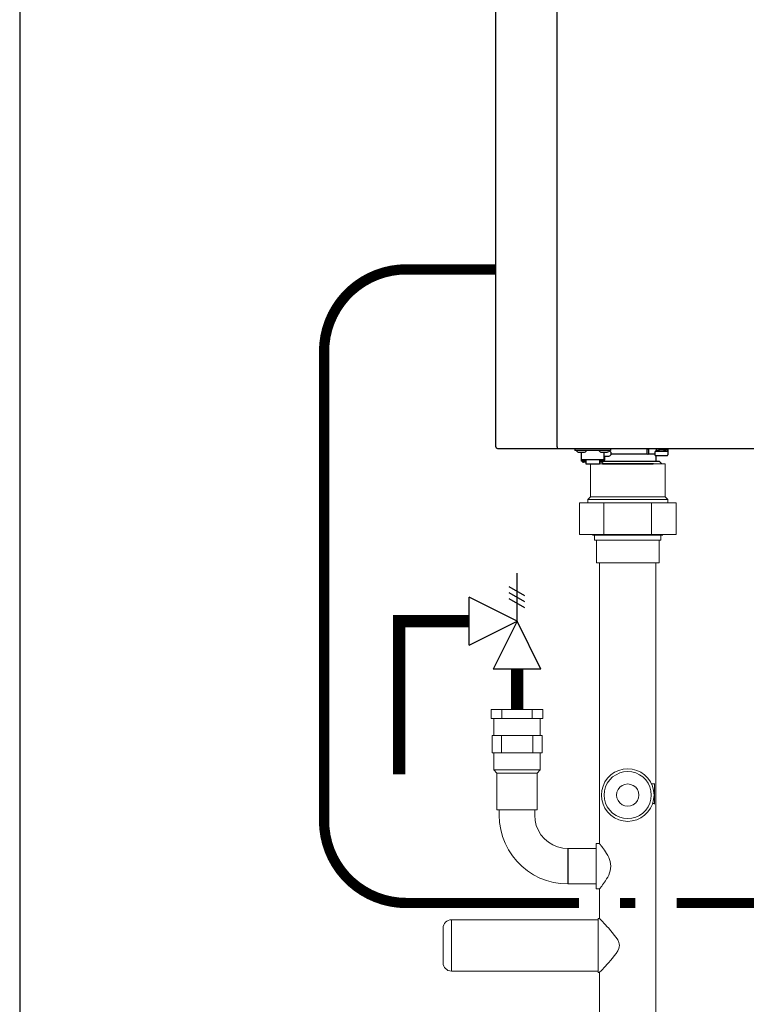
# Model space of a CAD drawing. Units: inches. Extents: x -69 to 81, y -7 to 97.
# Drawn here: x -69 to -52, y 10 to 34 of the extents above; entities that cross this region are included whole.
import ezdxf

# ---------------------------------------------------------------- set-up
doc = ezdxf.new("R2010")
doc.units = ezdxf.units.IN
doc.header["$MEASUREMENT"] = 0
doc.linetypes.add('DASHED', pattern=[0.75, 0.5, -0.25])
doc.layers.add('menote', color=7, linetype='Continuous')

# ---------------------------------------------------------------- blocks, each defined once
blk = doc.blocks.new('NFB-H Manifold (Part No. GGFM-MSOZUS-002)')
blk.add_line((-1.452, -9.358), (-1.452, -10.22))
at = {"lineweight": 9, "flags": 128}
for points in [[(0.912, 0), (-0.903, 0)], [(-3.314, -5.974), (-2.062, -5.974)]]:
    blk.add_lwpolyline(points, dxfattribs=at)
at = {"lineweight": 18, "flags": 128}
for points in [[(0.912, -0.804), (0.903, -0.804), (0.874, -0.804), (0.83, -0.804), (0.768, -0.804), (0.689, -0.804), (0.598, -0.804), (0.496, -0.804), (0.381, -0.804), (0.258, -0.804), (0.132, -0.804), (0.003, -0.804), (-0.126, -0.804), (-0.252, -0.804), (-0.372, -0.804), (-0.487, -0.804), (-0.589, -0.804), (-0.683, -0.804), (-0.76, -0.804), (-0.821, -0.804), (-0.868, -0.804), (-0.894, -0.804), (-0.903, -0.804), (-0.903, 0), (-0.894, 0), (-0.868, 0), (-0.821, 0), (-0.76, 0), (-0.683, 0), (-0.589, 0), (-0.487, 0), (-0.372, 0), (-0.252, 0), (-0.126, 0), (0.003, 0), (0.132, 0), (0.258, 0), (0.381, 0), (0.496, 0), (0.598, 0), (0.689, 0), (0.768, 0), (0.83, 0), (0.874, 0), (0.903, 0), (0.912, 0)], [(0.912, 0), (0.903, 0), (0.874, 0), (0.83, 0), (0.768, 0), (0.689, 0), (0.598, 0), (0.496, 0), (0.381, 0), (0.258, 0), (0.132, 0), (0.003, 0), (-0.126, 0), (-0.252, 0), (-0.372, 0), (-0.487, 0), (-0.589, 0), (-0.683, 0), (-0.76, 0), (-0.821, 0), (-0.868, 0), (-0.894, 0), (-0.903, 0)], [(0.604, -0.95), (-0.592, -0.95), (-1.17, -0.95), (-0.575, -0.95), (0.581, -0.95), (1.179, -0.95), (0.604, -0.95)], [(0.977, -0.868), (0.965, -0.868), (0.935, -0.868), (0.889, -0.868), (0.821, -0.868), (0.739, -0.868), (0.639, -0.868), (0.528, -0.868), (0.408, -0.868), (0.279, -0.868), (0.141, -0.868), (0.003, -0.868), (-0.135, -0.868), (-0.27, -0.868), (-0.399, -0.868), (-0.522, -0.868), (-0.633, -0.868), (-0.73, -0.868), (-0.815, -0.868), (-0.88, -0.868), (-0.93, -0.868), (-0.959, -0.868), (-0.968, -0.868), (-0.903, -0.804), (-0.894, -0.804), (-0.868, -0.804), (-0.821, -0.804), (-0.76, -0.804), (-0.683, -0.804), (-0.589, -0.804), (-0.487, -0.804), (-0.372, -0.804), (-0.252, -0.804), (-0.126, -0.804), (0.003, -0.804), (0.132, -0.804), (0.258, -0.804), (0.381, -0.804), (0.496, -0.804), (0.598, -0.804), (0.689, -0.804), (0.768, -0.804), (0.83, -0.804), (0.874, -0.804), (0.903, -0.804), (0.912, -0.804)], [(0.977, -0.95), (0.965, -0.95), (0.935, -0.95), (0.889, -0.95), (0.821, -0.95), (0.739, -0.95), (0.639, -0.95), (0.528, -0.95), (0.408, -0.95), (0.279, -0.95), (0.141, -0.95), (0.003, -0.95), (-0.135, -0.95), (-0.27, -0.95), (-0.399, -0.95), (-0.522, -0.95), (-0.633, -0.95), (-0.73, -0.95), (-0.815, -0.95), (-0.88, -0.95), (-0.93, -0.95), (-0.959, -0.95), (-0.968, -0.95), (-0.968, -0.868), (-0.959, -0.868), (-0.93, -0.868), (-0.88, -0.868), (-0.815, -0.868), (-0.73, -0.868), (-0.633, -0.868), (-0.522, -0.868), (-0.399, -0.868), (-0.27, -0.868), (-0.135, -0.868), (0.003, -0.868), (0.141, -0.868), (0.279, -0.868), (0.408, -0.868), (0.528, -0.868), (0.639, -0.868), (0.739, -0.868), (0.821, -0.868), (0.889, -0.868), (0.935, -0.868), (0.965, -0.868), (0.977, -0.868)], [(0.856, -0.95), (0.85, -0.95), (0.824, -0.95), (0.78, -0.95), (0.721, -0.95), (0.648, -0.95), (0.563, -0.95), (0.466, -0.95), (0.358, -0.95), (0.243, -0.95), (0.126, -0.95), (0.003, -0.95), (-0.117, -0.95), (-0.238, -0.95), (-0.352, -0.95), (-0.457, -0.95), (-0.557, -0.95), (-0.642, -0.95), (-0.716, -0.95), (-0.774, -0.95), (-0.815, -0.95), (-0.842, -0.95), (-0.85, -0.95), (-0.968, -0.95), (-0.959, -0.95), (-0.93, -0.95), (-0.88, -0.95), (-0.815, -0.95), (-0.73, -0.95), (-0.633, -0.95), (-0.522, -0.95), (-0.399, -0.95), (-0.27, -0.95), (-0.135, -0.95), (0.003, -0.95), (0.141, -0.95), (0.279, -0.95), (0.408, -0.95), (0.528, -0.95), (0.639, -0.95), (0.739, -0.95), (0.821, -0.95), (0.889, -0.95), (0.935, -0.95), (0.965, -0.95), (0.977, -0.95)], [(0.604, -1.718), (1.179, -1.718), (0.581, -1.718), (-0.575, -1.718), (-1.17, -1.718), (-0.592, -1.718), (0.604, -1.718)], [(0.809, -1.736), (0.801, -1.736), (0.771, -1.736), (0.721, -1.736), (0.657, -1.736), (0.575, -1.736), (0.478, -1.736), (0.369, -1.736), (0.252, -1.736), (0.129, -1.736), (0.003, -1.736), (-0.123, -1.736), (-0.246, -1.736), (-0.364, -1.736), (-0.469, -1.736), (-0.566, -1.736), (-0.648, -1.736), (-0.716, -1.736), (-0.762, -1.736), (-0.792, -1.736), (-0.804, -1.736), (-0.85, -1.736), (-0.842, -1.736), (-0.815, -1.736), (-0.774, -1.736), (-0.716, -1.736), (-0.642, -1.736), (-0.557, -1.736), (-0.457, -1.736), (-0.352, -1.736), (-0.238, -1.736), (-0.117, -1.736), (0.003, -1.736), (0.126, -1.736), (0.243, -1.736), (0.358, -1.736), (0.466, -1.736), (0.563, -1.736), (0.648, -1.736), (0.721, -1.736), (0.78, -1.736), (0.824, -1.736), (0.85, -1.736), (0.856, -1.736)], [(0.809, -1.736), (0.809, -1.862), (0.801, -1.862), (0.771, -1.862), (0.721, -1.862), (0.657, -1.862), (0.575, -1.862), (0.478, -1.862), (0.369, -1.862), (0.252, -1.862), (0.129, -1.862), (0.003, -1.862), (-0.123, -1.862), (-0.246, -1.862), (-0.364, -1.862), (-0.469, -1.862), (-0.566, -1.862), (-0.648, -1.862), (-0.716, -1.862), (-0.762, -1.862), (-0.792, -1.862), (-0.804, -1.862), (-0.804, -1.736), (-0.792, -1.736), (-0.762, -1.736), (-0.716, -1.736), (-0.648, -1.736), (-0.566, -1.736), (-0.469, -1.736), (-0.364, -1.736), (-0.246, -1.736), (-0.123, -1.736), (0.003, -1.736), (0.129, -1.736), (0.252, -1.736), (0.369, -1.736), (0.478, -1.736), (0.575, -1.736), (0.657, -1.736), (0.721, -1.736), (0.771, -1.736), (0.801, -1.736)], [(-0.804, -1.862), (-0.792, -1.862), (-0.762, -1.862), (-0.716, -1.862), (-0.648, -1.862), (-0.566, -1.862), (-0.469, -1.862), (-0.364, -1.862), (-0.246, -1.862), (-0.123, -1.862), (0.003, -1.862), (0.129, -1.862), (0.252, -1.862), (0.369, -1.862), (0.478, -1.862), (0.575, -1.862), (0.657, -1.862), (0.721, -1.862), (0.771, -1.862), (0.801, -1.862), (0.809, -1.862), (0.768, -1.862), (0.76, -1.862), (0.73, -1.862), (0.683, -1.862), (0.622, -1.862), (0.543, -1.862), (0.452, -1.862), (0.349, -1.862), (0.24, -1.862), (0.123, -1.862), (0.003, -1.862), (-0.117, -1.862), (-0.232, -1.862), (-0.343, -1.862), (-0.446, -1.862), (-0.537, -1.862), (-0.616, -1.862), (-0.677, -1.862), (-0.724, -1.862), (-0.751, -1.862), (-0.76, -1.862)], [(-0.76, -1.862), (-0.751, -1.862), (-0.724, -1.862), (-0.677, -1.862), (-0.616, -1.862), (-0.537, -1.862), (-0.446, -1.862), (-0.343, -1.862), (-0.232, -1.862), (-0.117, -1.862), (0.003, -1.862), (0.123, -1.862), (0.24, -1.862), (0.349, -1.862), (0.452, -1.862), (0.543, -1.862), (0.622, -1.862), (0.683, -1.862), (0.73, -1.862), (0.76, -1.862), (0.768, -1.862), (0.768, -2.413), (0.76, -2.413), (0.73, -2.413), (0.683, -2.413), (0.622, -2.413), (0.543, -2.413), (0.452, -2.413), (0.349, -2.413), (0.24, -2.413), (0.123, -2.413), (0.003, -2.413), (-0.117, -2.413), (-0.232, -2.413), (-0.343, -2.413), (-0.446, -2.413), (-0.537, -2.413), (-0.616, -2.413), (-0.677, -2.413), (-0.724, -2.413), (-0.751, -2.413), (-0.76, -2.413)], [(0.689, -2.413), (0.68, -2.413), (0.648, -2.413), (0.598, -2.413), (0.531, -2.413), (0.446, -2.413), (0.346, -2.413), (0.238, -2.413), (0.123, -2.413), (0.003, -2.413), (-0.114, -2.413), (-0.232, -2.413), (-0.34, -2.413), (-0.437, -2.413), (-0.522, -2.413), (-0.592, -2.413), (-0.642, -2.413), (-0.672, -2.413), (-0.683, -2.413), (-0.76, -2.413), (-0.751, -2.413), (-0.724, -2.413), (-0.677, -2.413), (-0.616, -2.413), (-0.537, -2.413), (-0.446, -2.413), (-0.343, -2.413), (-0.232, -2.413), (-0.117, -2.413), (0.003, -2.413), (0.123, -2.413), (0.24, -2.413), (0.349, -2.413), (0.452, -2.413), (0.543, -2.413), (0.622, -2.413), (0.683, -2.413), (0.73, -2.413), (0.76, -2.413), (0.768, -2.413)], [(-2.32, -5.974), (-3.059, -5.974), (-3.314, -5.974), (-3.062, -5.974), (-2.317, -5.974), (-2.062, -5.974), (-2.32, -5.974)], [(-2.32, -6.196), (-2.062, -6.196), (-2.317, -6.196), (-3.062, -6.196), (-3.314, -6.196), (-3.059, -6.196), (-2.32, -6.196)], [(-2.305, -6.613), (-3.07, -6.613), (-3.293, -6.613), (-3.085, -6.613), (-2.305, -6.613), (-2.076, -6.613), (-2.305, -6.613)], [(-2.305, -6.613), (-2.305, -7.032)], [(-2.305, -7.032), (-2.076, -7.032), (-2.305, -7.032), (-3.085, -7.032), (-3.293, -7.032), (-3.07, -7.032), (-2.305, -7.032)], [(0.003, -8.698), (0.114, -8.689), (0.223, -8.66), (0.323, -8.613), (0.413, -8.548), (0.493, -8.469), (0.557, -8.378), (0.604, -8.279), (0.633, -8.17), (0.642, -8.059), (0.633, -7.947), (0.604, -7.839), (0.557, -7.739), (0.493, -7.648), (0.413, -7.569), (0.323, -7.504), (0.223, -7.457), (0.114, -7.428), (0.003, -7.419), (-0.109, -7.428), (-0.214, -7.457), (-0.317, -7.504), (-0.408, -7.569), (-0.487, -7.648), (-0.551, -7.739), (-0.598, -7.839), (-0.625, -7.947), (-0.636, -8.059), (-0.625, -8.17), (-0.598, -8.279), (-0.551, -8.378), (-0.487, -8.469), (-0.408, -8.548), (-0.317, -8.613), (-0.214, -8.66), (-0.109, -8.689)], [(-2.202, -7.522), (-2.211, -7.522), (-2.24, -7.522), (-2.284, -7.522), (-2.346, -7.522), (-2.419, -7.522), (-2.501, -7.522), (-2.595, -7.522), (-2.689, -7.522), (-2.783, -7.522), (-2.874, -7.522), (-2.959, -7.522), (-3.032, -7.522), (-3.094, -7.522), (-3.138, -7.522), (-3.167, -7.522), (-3.176, -7.522), (-3.249, -7.446), (-3.24, -7.446), (-3.217, -7.446), (-3.173, -7.446), (-3.117, -7.446), (-3.05, -7.446), (-2.968, -7.446), (-2.88, -7.446), (-2.786, -7.446), (-2.689, -7.446), (-2.592, -7.446), (-2.499, -7.446), (-2.408, -7.446), (-2.328, -7.446), (-2.258, -7.446), (-2.202, -7.446), (-2.161, -7.446), (-2.138, -7.446), (-2.129, -7.446)], [(-2.202, -8.419), (-2.211, -8.419), (-2.24, -8.419), (-2.284, -8.419), (-2.346, -8.419), (-2.419, -8.419), (-2.501, -8.419), (-2.595, -8.419), (-2.689, -8.419), (-2.783, -8.419), (-2.874, -8.419), (-2.959, -8.419), (-3.032, -8.419), (-3.094, -8.419), (-3.138, -8.419), (-3.167, -8.419), (-3.176, -8.419), (-3.176, -7.522), (-3.167, -7.522), (-3.138, -7.522), (-3.094, -7.522), (-3.032, -7.522), (-2.959, -7.522), (-2.874, -7.522), (-2.783, -7.522), (-2.689, -7.522), (-2.595, -7.522), (-2.501, -7.522), (-2.419, -7.522), (-2.346, -7.522), (-2.284, -7.522), (-2.24, -7.522), (-2.211, -7.522), (-2.202, -7.522)], [(0.003, -8.63), (0.103, -8.622), (0.199, -8.595), (0.29, -8.554), (0.372, -8.496), (0.443, -8.425), (0.499, -8.343), (0.54, -8.255), (0.566, -8.158), (0.575, -8.059), (0.566, -7.959), (0.54, -7.862), (0.499, -7.771), (0.443, -7.689), (0.372, -7.619), (0.29, -7.563), (0.199, -7.519), (0.103, -7.496), (0.003, -7.487), (-0.097, -7.496), (-0.191, -7.519), (-0.282, -7.563), (-0.364, -7.619), (-0.434, -7.689), (-0.493, -7.771), (-0.534, -7.862), (-0.56, -7.959), (-0.569, -8.059), (-0.56, -8.158), (-0.534, -8.255), (-0.493, -8.343), (-0.434, -8.425), (-0.364, -8.496), (-0.282, -8.554), (-0.191, -8.595), (-0.097, -8.622)], [(0.003, -8.328), (0.073, -8.32), (0.138, -8.293), (0.196, -8.249), (0.238, -8.193), (0.264, -8.129), (0.276, -8.059), (0.264, -7.988), (0.238, -7.924), (0.196, -7.868), (0.138, -7.824), (0.073, -7.798), (0.003, -7.786), (-0.067, -7.798), (-0.132, -7.824), (-0.188, -7.868), (-0.232, -7.924), (-0.258, -7.988), (-0.267, -8.059), (-0.258, -8.129), (-0.232, -8.193), (-0.188, -8.249), (-0.132, -8.293), (-0.067, -8.32)], [(0.651, -8.026), (0.651, -7.962), (0.651, -7.903), (0.651, -7.85), (0.651, -7.809), (0.651, -7.786), (0.651, -7.777), (0.651, -7.786), (0.651, -7.809), (0.651, -7.85), (0.651, -7.903), (0.651, -7.962), (0.651, -8.026)], [(-2.202, -8.419), (-3.176, -8.419), (-3.167, -8.419), (-3.138, -8.419), (-3.094, -8.419), (-3.032, -8.419), (-2.959, -8.419), (-2.874, -8.419), (-2.783, -8.419), (-2.689, -8.419), (-2.595, -8.419), (-2.501, -8.419), (-2.419, -8.419), (-2.346, -8.419), (-2.284, -8.419), (-2.24, -8.419), (-2.211, -8.419)], [(-3.12, -8.551), (-3.111, -8.727), (-3.082, -8.9), (-3.038, -9.067), (-2.977, -9.232), (-2.897, -9.387), (-2.801, -9.534), (-2.692, -9.669), (-2.569, -9.792), (-2.431, -9.903), (-2.287, -9.997), (-2.132, -10.076), (-1.968, -10.138), (-1.798, -10.185), (-1.628, -10.211), (-1.452, -10.22), (-1.628, -10.211), (-1.798, -10.185), (-1.968, -10.138), (-2.132, -10.076), (-2.287, -9.997), (-2.431, -9.903), (-2.569, -9.792), (-2.692, -9.669), (-2.801, -9.534), (-2.897, -9.387), (-2.977, -9.232), (-3.038, -9.067), (-3.082, -8.9), (-3.111, -8.727)], [(-2.258, -8.551), (-2.249, -8.677), (-2.22, -8.801), (-2.17, -8.918), (-2.106, -9.026), (-2.023, -9.123), (-1.927, -9.205), (-1.818, -9.27), (-1.701, -9.32), (-1.578, -9.349), (-1.452, -9.358), (-1.578, -9.349), (-1.701, -9.32), (-1.818, -9.27), (-1.927, -9.205), (-2.023, -9.123), (-2.106, -9.026), (-2.17, -8.918), (-2.22, -8.801), (-2.249, -8.677)], [(-0.768, -10.34), (-0.768, -10.328), (-0.768, -10.299), (-0.768, -10.246), (-0.768, -10.179), (-0.768, -10.094), (-0.768, -10), (-0.768, -9.897), (-0.768, -9.789), (-0.768, -9.683), (-0.768, -9.578), (-0.768, -9.484), (-0.768, -9.402), (-0.768, -9.331), (-0.768, -9.281), (-0.768, -9.249), (-0.768, -9.24), (-0.683, -9.24), (-0.68, -9.243), (-0.674, -9.249), (-0.663, -9.264), (-0.648, -9.284), (-0.63, -9.308), (-0.61, -9.334), (-0.587, -9.366), (-0.563, -9.402), (-0.537, -9.437), (-0.51, -9.481), (-0.484, -9.525), (-0.46, -9.575), (-0.44, -9.625), (-0.422, -9.677), (-0.413, -9.733), (-0.408, -9.789), (-0.413, -9.844), (-0.422, -9.9), (-0.44, -9.953), (-0.46, -10.006), (-0.484, -10.053), (-0.51, -10.1), (-0.537, -10.141), (-0.563, -10.179), (-0.587, -10.211), (-0.61, -10.243), (-0.63, -10.273), (-0.648, -10.296), (-0.663, -10.314), (-0.674, -10.328), (-0.68, -10.337), (-0.683, -10.34)], [(-0.768, -10.34), (-0.768, -9.24), (-0.768, -9.249), (-0.768, -9.281), (-0.768, -9.331), (-0.768, -9.402), (-0.768, -9.484), (-0.768, -9.578), (-0.768, -9.683), (-0.768, -9.789), (-0.768, -9.897), (-0.768, -10), (-0.768, -10.094), (-0.768, -10.179), (-0.768, -10.246), (-0.768, -10.299), (-0.768, -10.328)], [(-4.281, -11.091), (-4.281, -11.1), (-4.281, -11.114), (-4.281, -11.135), (-4.281, -11.161), (-4.281, -11.193), (-4.281, -11.232), (-4.281, -11.276), (-4.281, -11.322), (-4.281, -11.372), (-4.281, -11.425), (-4.281, -11.481), (-4.281, -11.537), (-4.281, -11.595), (-4.281, -11.657), (-4.281, -11.715), (-4.281, -11.777), (-4.281, -11.839), (-4.281, -11.897), (-4.281, -11.953), (-4.281, -12.009), (-4.281, -12.061), (-4.281, -12.111), (-4.281, -12.158), (-4.281, -12.202), (-4.281, -12.237), (-4.281, -12.273), (-4.281, -12.299), (-4.281, -12.32), (-4.281, -12.334), (-4.281, -12.343), (-4.325, -12.337), (-4.367, -12.325), (-4.399, -12.305), (-4.428, -12.281), (-4.452, -12.252), (-4.472, -12.217), (-4.484, -12.179), (-4.487, -12.135), (-4.487, -12.126), (-4.487, -12.094), (-4.487, -12.044), (-4.487, -11.976), (-4.487, -11.897), (-4.487, -11.809), (-4.487, -11.715), (-4.487, -11.625), (-4.487, -11.537), (-4.487, -11.457), (-4.487, -11.39), (-4.487, -11.34), (-4.487, -11.308), (-4.487, -11.299), (-4.484, -11.252), (-4.469, -11.214), (-4.452, -11.179), (-4.425, -11.152), (-4.399, -11.129), (-4.364, -11.108), (-4.325, -11.097)], [(-0.716, -11.091), (-0.716, -11.103), (-0.716, -11.129), (-0.716, -11.176), (-0.716, -11.237), (-0.716, -11.314), (-0.716, -11.405), (-0.716, -11.504), (-0.716, -11.607), (-0.716, -11.715), (-0.716, -11.824), (-0.716, -11.93), (-0.716, -12.029), (-0.716, -12.117), (-0.716, -12.196), (-0.716, -12.258), (-0.716, -12.305), (-0.716, -12.331), (-0.716, -12.343), (-4.281, -12.343), (-4.281, -12.334), (-4.281, -12.32), (-4.281, -12.299), (-4.281, -12.273), (-4.281, -12.237), (-4.281, -12.202), (-4.281, -12.158), (-4.281, -12.111), (-4.281, -12.061), (-4.281, -12.009), (-4.281, -11.953), (-4.281, -11.897), (-4.281, -11.839), (-4.281, -11.777), (-4.281, -11.715), (-4.281, -11.657), (-4.281, -11.595), (-4.281, -11.537), (-4.281, -11.481), (-4.281, -11.425), (-4.281, -11.372), (-4.281, -11.322), (-4.281, -11.276), (-4.281, -11.232), (-4.281, -11.193), (-4.281, -11.161), (-4.281, -11.135), (-4.281, -11.114), (-4.281, -11.1), (-4.281, -11.091)], [(-0.716, -11.061), (-0.716, -11.07), (-0.716, -11.1), (-0.716, -11.149), (-0.716, -11.214), (-0.716, -11.296), (-0.716, -11.39), (-0.716, -11.493), (-0.716, -11.604), (-0.716, -11.715), (-0.716, -11.83), (-0.716, -11.941), (-0.716, -12.044), (-0.716, -12.138), (-0.716, -12.22), (-0.716, -12.284), (-0.716, -12.334), (-0.716, -12.364), (-0.716, -12.372), (-0.716, -12.343), (-0.716, -12.331), (-0.716, -12.305), (-0.716, -12.258), (-0.716, -12.196), (-0.716, -12.117), (-0.716, -12.029), (-0.716, -11.93), (-0.716, -11.824), (-0.716, -11.715), (-0.716, -11.607), (-0.716, -11.504), (-0.716, -11.405), (-0.716, -11.314), (-0.716, -11.237), (-0.716, -11.176), (-0.716, -11.129), (-0.716, -11.103), (-0.716, -11.091)], [(-0.683, -11.061), (-0.68, -11.064), (-0.672, -11.073), (-0.654, -11.091), (-0.63, -11.114), (-0.604, -11.144), (-0.575, -11.176), (-0.54, -11.214), (-0.504, -11.252), (-0.46, -11.299), (-0.413, -11.352), (-0.367, -11.408), (-0.323, -11.463), (-0.279, -11.522), (-0.24, -11.581), (-0.214, -11.645), (-0.205, -11.68), (-0.199, -11.715), (-0.205, -11.754), (-0.214, -11.789), (-0.24, -11.85), (-0.279, -11.912), (-0.323, -11.971), (-0.367, -12.026), (-0.413, -12.082), (-0.46, -12.132), (-0.504, -12.182), (-0.54, -12.22), (-0.575, -12.258), (-0.604, -12.29), (-0.63, -12.32), (-0.654, -12.343), (-0.672, -12.361), (-0.68, -12.369), (-0.683, -12.372), (-0.716, -12.372), (-0.716, -12.364), (-0.716, -12.334), (-0.716, -12.284), (-0.716, -12.22), (-0.716, -12.138), (-0.716, -12.044), (-0.716, -11.941), (-0.716, -11.83), (-0.716, -11.715), (-0.716, -11.604), (-0.716, -11.493), (-0.716, -11.39), (-0.716, -11.296), (-0.716, -11.214), (-0.716, -11.149), (-0.716, -11.1), (-0.716, -11.07), (-0.716, -11.061)], [(-4.487, -11.299), (-4.487, -11.308), (-4.487, -11.34), (-4.487, -11.39), (-4.487, -11.457), (-4.487, -11.537), (-4.487, -11.625), (-4.487, -11.715), (-4.487, -11.809), (-4.487, -11.897), (-4.487, -11.976), (-4.487, -12.044), (-4.487, -12.094), (-4.487, -12.126), (-4.487, -12.135)]]:
    blk.add_lwpolyline(points, close=True, dxfattribs=at)
at = {"flags": 128}
for points in [[(0.628, 0), (-0.622, 0)], [(0.003, 0), (-0.622, 0)], [(-0.504, 0), (0.513, 0)]]:
    blk.add_lwpolyline(points, dxfattribs=at)
blk.add_lwpolyline([(-0.61, 0), (-0.537, 0), (-0.399, 0), (-0.211, 0), (0.003, 0), (0.217, 0), (0.405, 0), (0.545, 0), (0.619, 0), (-0.622, 0)])
at = {"lineweight": 18, "flags": 128}
for points in [[(-1.17, -0.95), (-1.17, -1.718)], [(-0.575, -0.95), (-0.575, -1.718)], [(0.581, -0.95), (0.581, -1.718)], [(1.179, -0.95), (1.179, -1.718)], [(-0.683, -14.12), (-0.683, -12.372), (-0.68, -12.369), (-0.672, -12.361), (-0.654, -12.343), (-0.63, -12.32), (-0.604, -12.29), (-0.575, -12.258), (-0.54, -12.22), (-0.504, -12.182), (-0.46, -12.132), (-0.413, -12.082), (-0.367, -12.026), (-0.323, -11.971), (-0.279, -11.912), (-0.24, -11.85), (-0.214, -11.789), (-0.205, -11.754), (-0.199, -11.715), (-0.205, -11.68), (-0.214, -11.645), (-0.24, -11.581), (-0.279, -11.522), (-0.323, -11.463), (-0.367, -11.408), (-0.413, -11.352), (-0.46, -11.299), (-0.504, -11.252), (-0.54, -11.214), (-0.575, -11.176), (-0.604, -11.144), (-0.63, -11.114), (-0.654, -11.091), (-0.672, -11.073), (-0.68, -11.064), (-0.683, -11.061), (-0.683, -10.34), (-0.68, -10.337), (-0.674, -10.328), (-0.663, -10.314), (-0.648, -10.296), (-0.63, -10.273), (-0.61, -10.243), (-0.587, -10.211), (-0.563, -10.179), (-0.537, -10.141), (-0.51, -10.1), (-0.484, -10.053), (-0.46, -10.006), (-0.44, -9.953), (-0.422, -9.9), (-0.413, -9.844), (-0.408, -9.789), (-0.413, -9.733), (-0.422, -9.677), (-0.44, -9.625), (-0.46, -9.575), (-0.484, -9.525), (-0.51, -9.481), (-0.537, -9.437), (-0.563, -9.402), (-0.587, -9.366), (-0.61, -9.334), (-0.63, -9.308), (-0.648, -9.284), (-0.663, -9.264), (-0.674, -9.249), (-0.68, -9.243), (-0.683, -9.24), (-0.683, -2.413), (-0.672, -2.413), (-0.642, -2.413), (-0.592, -2.413), (-0.522, -2.413), (-0.437, -2.413), (-0.34, -2.413), (-0.232, -2.413), (-0.114, -2.413), (0.003, -2.413), (0.123, -2.413), (0.238, -2.413), (0.346, -2.413), (0.446, -2.413), (0.531, -2.413), (0.598, -2.413), (0.648, -2.413), (0.68, -2.413), (0.689, -2.413), (0.689, -14.12)], [(-3.314, -5.974), (-3.314, -6.196)], [(-3.059, -6.196), (-3.059, -5.974)], [(-2.32, -6.196), (-2.32, -5.974)], [(-2.062, -5.974), (-2.062, -6.196)], [(-2.129, -6.196), (-2.138, -6.196), (-2.161, -6.196), (-2.202, -6.196), (-2.258, -6.196), (-2.328, -6.196), (-2.408, -6.196), (-2.499, -6.196), (-2.592, -6.196), (-2.689, -6.196), (-2.786, -6.196), (-2.88, -6.196), (-2.968, -6.196), (-3.05, -6.196), (-3.117, -6.196), (-3.173, -6.196), (-3.217, -6.196), (-3.24, -6.196), (-3.249, -6.196)], [(-3.249, -6.613), (-3.249, -6.196), (-3.24, -6.196), (-3.217, -6.196), (-3.173, -6.196), (-3.117, -6.196), (-3.05, -6.196), (-2.968, -6.196), (-2.88, -6.196), (-2.786, -6.196), (-2.689, -6.196), (-2.592, -6.196), (-2.499, -6.196), (-2.408, -6.196), (-2.328, -6.196), (-2.258, -6.196), (-2.202, -6.196), (-2.161, -6.196), (-2.138, -6.196), (-2.129, -6.196), (-2.129, -6.613)], [(-3.293, -6.613), (-3.293, -7.032)], [(-3.07, -6.613), (-3.07, -7.032)], [(-2.076, -6.613), (-2.076, -7.032)], [(-2.129, -7.032), (-2.129, -7.446), (-2.138, -7.446), (-2.161, -7.446), (-2.202, -7.446), (-2.258, -7.446), (-2.328, -7.446), (-2.408, -7.446), (-2.499, -7.446), (-2.592, -7.446), (-2.689, -7.446), (-2.786, -7.446), (-2.88, -7.446), (-2.968, -7.446), (-3.05, -7.446), (-3.117, -7.446), (-3.173, -7.446), (-3.217, -7.446), (-3.24, -7.446), (-3.249, -7.446), (-3.249, -7.032)], [(0.651, -7.789), (0.581, -7.789)], [(0.651, -8.27), (0.651, -8.243), (0.651, -8.205), (0.651, -8.152), (0.651, -8.091), (0.651, -8.026), (0.651, -8.091), (0.651, -8.152), (0.651, -8.205), (0.651, -8.243), (0.651, -8.27), (0.651, -8.276)], [(0.651, -8.264), (0.608, -8.264)], [(-3.12, -8.419), (-3.12, -8.551)], [(-2.258, -8.419), (-2.258, -8.551)], [(-1.452, -9.358), (-0.768, -9.358)], [(-1.452, -10.22), (-0.768, -10.22)]]:
    blk.add_lwpolyline(points, dxfattribs=at)
blk = doc.blocks.new('NFB-H (175-200)')
at = {"linetype": 'Continuous'}
for p, q in [((-3.211, 1.16), (-3.211, 28.668)), ((-1.717, 1.16), (-1.717, 28.668)), ((-3.171, 1.121), (14.043, 1.121)), ((-1.717, 1.16), (-1.717, 1.121)), ((-1.285, 1.121), (-1.285, 1.074)), ((-0.42, 1.074), (-1.285, 1.074)), ((-1.253, 1.07), (-1.253, 1.074)), ((-1.185, 1.03), (-1.07, 1.03)), ((-1.128, 0.838), (-1.128, 1.03)), ((-1.002, 1.07), (-1.002, 1.074)), ((-0.703, 1.07), (-0.703, 1.074)), ((-0.635, 1.03), (-0.52, 1.03)), ((-0.577, 0.838), (-0.577, 1.03)), ((-0.464, 1.054), (-0.459, 1.054)), ((-0.452, 1.07), (-0.452, 1.074)), ((-0.42, 1.121), (-0.42, 1.074)), ((0.467, 0.979), (-0.403, 0.979)), ((0.467, 1.121), (0.467, 0.979)), ((0.501, 1.097), (0.501, 0.979)), ((0.66, 0.979), (0.501, 0.979)), ((0.66, 1.034), (0.66, 0.964)), ((0.667, 1.042), (0.67, 1.042)), ((0.966, 1.042), (0.668, 1.042)), ((0.689, 1.106), (0.689, 1.066)), ((0.741, 1.106), (0.741, 1.121)), ((0.741, 1.042), (0.741, 1.06)), ((0.818, 1.055), (0.817, 1.055)), ((0.87, 1.092), (0.868, 1.092)), ((0.87, 1.093), (0.907, 1.093)), ((0.87, 1.05), (0.907, 1.05)), ((0.892, 1.042), (0.892, 1.05)), ((0.907, 1.093), (0.907, 1.093)), ((0.907, 1.05), (0.907, 1.089)), ((0.907, 1.083), (0.908, 1.083)), ((0.944, 1.088), (0.944, 1.121)), ((0.966, 1.097), (0.971, 1.097)), ((0.966, 1.097), (0.966, 1.042)), ((0.971, 1.097), (0.971, 1.04)), ((0.974, 1.034), (0.974, 0.964)), ((-0.577, 0.839), (-1.128, 0.839)), ((-1.122, 0.814), (-1.122, 0.839)), ((-1.075, 0.814), (-1.122, 0.814)), ((-1.075, 0.814), (-1.075, 0.839)), ((-1.069, 0.83), (-1.075, 0.83)), ((-1.019, 0.786), (-1.075, 0.786)), ((-1.069, 0.839), (-1.069, 0.808)), ((-1.021, 0.808), (-1.069, 0.808)), ((-1.021, 0.808), (-1.021, 0.839)), ((-1.019, 0.83), (-1.021, 0.83)), ((-1.019, 0.839), (-1.019, 0.745)), ((-1.019, 0.745), (-0.685, 0.745)), ((-0.685, 0.839), (-0.685, 0.745)), ((-0.685, 0.83), (-0.683, 0.83)), ((-0.63, 0.786), (-0.685, 0.786)), ((-0.683, 0.839), (-0.683, 0.808)), ((-0.636, 0.808), (-0.683, 0.808)), ((-0.636, 0.808), (-0.636, 0.839)), ((-0.636, 0.83), (-0.63, 0.83)), ((-0.63, 0.814), (-0.63, 0.839)), ((-0.583, 0.814), (-0.63, 0.814)), ((0.768, 0.802), (-0.593, 0.802)), ((-0.583, 0.814), (-0.583, 0.839)), ((-0.577, 0.936), (-0.459, 0.936)), ((-0.558, 0.838), (-0.577, 0.838)), ((-0.558, 0.838), (-0.558, 0.936)), ((0.682, 0.944), (0.679, 0.944)), ((0.954, 0.944), (0.68, 0.944)), ((0.68, 0.901), (0.68, 0.802)), ((0.768, 0.802), (0.824, 0.747))]:
    blk.add_line(p, q, dxfattribs=at)
for centre, radius, start, end in [((-3.171, 1.16), 0.0393, 180, 270), ((-1.185, 1.109), 0.0786, 210, 270), ((-1.07, 1.109), 0.0786, 270, 330), ((-0.635, 1.109), 0.0786, 210, 270), ((-0.52, 1.109), 0.0786, 270, 330), ((-0.459, 0.995), 0.059, 270, 90), ((0.667, 1.034), 0.00786, 89.9995, 179.9995), ((0.679, 0.964), 0.0197, 179.9995, 269.9995), ((0.365, -7.526), 8.633, 86.6568, 86.9885), ((0.954, 0.964), 0.0197, 269.9995, 359.9995), ((0.966, 1.034), 0.00786, 359.9995, 89.9995), ((1.01, 1.097), 0.0393, 143.0448, 179.9995), ((0.72, 0.901), 0.0393, 89.9995, 179.9995)]:
    blk.add_arc(centre, radius, start, end, dxfattribs=at)
for major_axis, ratio, start_param, end_param in [((0.0392, 0.0022), 0.999992, 0.991289, 1.514888), ((0.038, 0.038), 0.267945, 0.261804, 0.785402)]:
    blk.add_ellipse((0.467, 0.94), major_axis=major_axis, ratio=ratio, start_param=start_param, end_param=end_param, dxfattribs=at)
for points in [[(0.501, 1.097), (0.501, 1.105), (0.503, 1.114), (0.508, 1.121)], [(0.973, 1.121), (0.968, 1.114), (0.966, 1.105), (0.966, 1.097)]]:
    blk.add_open_spline(points, degree=3, dxfattribs=at)
for points, knots in [([(0.689, 1.106), (0.689, 1.106), (0.69, 1.107), (0.693, 1.107), (0.697, 1.108), (0.706, 1.109), (0.721, 1.111), (0.733, 1.111), (0.74, 1.112)], [0, 0, 0, 0, 0.022574, 0.07427, 0.157463, 0.271321, 0.58525, 1, 1, 1, 1]), ([(0.818, 1.095), (0.802, 1.096), (0.778, 1.097), (0.748, 1.099), (0.728, 1.1), (0.712, 1.101), (0.7, 1.103), (0.693, 1.104), (0.69, 1.105), (0.689, 1.105), (0.689, 1.106)], [0, 0, 0, 0, 0.379798, 0.551888, 0.702992, 0.827275, 0.919933, 0.977639, 0.992924, 1, 1, 1, 1]), ([(0.74, 1.06), (0.733, 1.06), (0.721, 1.061), (0.706, 1.063), (0.697, 1.064), (0.693, 1.065), (0.69, 1.065), (0.689, 1.066), (0.689, 1.066)], [0, 0, 0, 0, 0.414691, 0.728745, 0.842496, 0.925651, 0.977488, 1, 1, 1, 1]), ([(0.817, 1.055), (0.81, 1.056), (0.785, 1.057), (0.759, 1.059), (0.74, 1.06)], [0, 0, 0, 0, 0.266679, 1, 1, 1, 1]), ([(0.754, 1.102), (0.751, 1.102), (0.746, 1.103), (0.742, 1.104), (0.741, 1.105), (0.741, 1.106)], [0, 0, 0, 0, 0.711722, 0.904676, 1, 1, 1, 1]), ([(0.763, 1.1), (0.762, 1.1), (0.759, 1.101), (0.756, 1.101), (0.754, 1.102)], [0, 0, 0, 0, 0.27094, 1, 1, 1, 1]), ([(0.817, 1.095), (0.812, 1.095), (0.794, 1.097), (0.776, 1.098), (0.763, 1.1)], [0, 0, 0, 0, 0.275407, 1, 1, 1, 1]), ([(0.818, 1.055), (0.823, 1.055), (0.84, 1.053), (0.858, 1.052), (0.87, 1.05)], [0, 0, 0, 0, 0.275859, 1, 1, 1, 1]), ([(0.907, 1.05), (0.901, 1.051), (0.871, 1.053), (0.842, 1.054), (0.818, 1.055)], [0, 0, 0, 0, 0.214288, 1, 1, 1, 1]), ([(0.87, 1.093), (0.871, 1.093), (0.874, 1.093), (0.877, 1.092), (0.88, 1.092)], [0, 0, 0, 0, 0.270953, 1, 1, 1, 1]), ([(0.907, 1.089), (0.904, 1.09), (0.892, 1.09), (0.88, 1.091), (0.87, 1.092)], [0, 0, 0, 0, 0.22529, 1, 1, 1, 1]), ([(0.88, 1.092), (0.88, 1.092), (0.882, 1.092), (0.884, 1.091), (0.885, 1.091)], [0, 0, 0, 0, 0.275002, 1, 1, 1, 1]), ([(0.944, 1.088), (0.944, 1.088), (0.943, 1.089), (0.94, 1.09), (0.933, 1.091), (0.922, 1.092), (0.913, 1.093), (0.907, 1.093)], [0, 0, 0, 0, 0.023967, 0.075395, 0.269384, 0.582186, 1, 1, 1, 1]), ([(0.908, 1.083), (0.913, 1.083), (0.922, 1.084), (0.933, 1.085), (0.94, 1.086), (0.944, 1.087), (0.944, 1.088), (0.944, 1.088)], [0, 0, 0, 0, 0.41872, 0.730575, 0.92437, 0.975787, 1, 1, 1, 1]), ([(-1.119, 0.814), (-1.115, 0.806), (-1.103, 0.791), (-1.084, 0.786), (-1.075, 0.786)], [0, 0, 0, 0, 0.489431, 1, 1, 1, 1]), ([(-0.63, 0.786), (-0.621, 0.786), (-0.602, 0.791), (-0.589, 0.806), (-0.586, 0.814)], [0, 0, 0, 0, 0.510569, 1, 1, 1, 1])]:
    blk.add_open_spline(points, degree=3, knots=knots, dxfattribs=at)
blk = doc.blocks.new('Pressure Relief Valve - Tankless')
at = {"color": 2}
for p, q in [((-0.1249, 0), (-0.1249, 0.0832)), ((-0.1384, 0.0442), (-0.1113, 0.0598)), ((-0.1384, 0.0338), (-0.1113, 0.0494)), ((-0.1384, 0.0234), (-0.1113, 0.039)), ((-0.1249, 0), (-0.0416, 0.0416)), ((-0.0416, -0.0416), (-0.0416, 0.0416)), ((-0.1665, -0.0832), (-0.1249, 0)), ((-0.1249, 0), (-0.0832, -0.0832)), ((-0.0416, -0.0416), (-0.1249, 0)), ((-0.0416, 0), (0, 0)), ((-0.1665, -0.0832), (-0.0832, -0.0832)), ((-0.1249, -0.0832), (-0.1249, -0.1249))]:
    blk.add_line(p, q, dxfattribs=at)

msp = doc.modelspace()

# ---------------------------------------------------------------- linework, layer by layer
at = {"color": 2, "linetype": 'DASHED', "ltscale": 0.1, "const_width": 0.25}
msp.add_lwpolyline([(-57.719, 28.266), (-59.893, 28.266, 0.414214), (-61.893, 26.266), (-61.893, 14.853, 0.414214), (-59.893, 12.853), (-55.697, 12.853)], format="xyb", dxfattribs=at)
at = {"const_width": 0.3}
for points in [[(-58.368, 19.708), (-60.067, 19.708), (-60.067, 15.984)], [(-57.202, 17.563), (-57.202, 18.543)]]:
    msp.add_lwpolyline(points, dxfattribs=at)
at = {"color": 2, "linetype": 'DASHED', "ltscale": 0.1, "const_width": 0.25}
for points in [[(-54.697, 12.853), (-54.324, 12.853)], [(-53.324, 12.853), (-47.874, 12.853)]]:
    msp.add_lwpolyline(points, dxfattribs=at)
at = {"layer": 'Defpoints'}
msp.add_lwpolyline([(-69.292, -6.782), (81.208, -6.782), (81.208, 97.351), (-69.292, 97.351)], close=True, dxfattribs=at)

# ---------------------------------------------------------------- block references
at = {"xscale": -14, "yscale": 14, "zscale": 14}
msp.add_blockref('Pressure Relief Valve - Tankless', (-58.95, 19.708), dxfattribs=at)
at = {"layer": 'menote'}
for name, p in [('NFB-H (175-200)', (-54.509, 22.79)), ('NFB-H Manifold (Part No. GGFM-MSOZUS-002)', (-54.513, 23.537))]:
    msp.add_blockref(name, p, dxfattribs=at)

doc.saveas('drawing.dxf')
